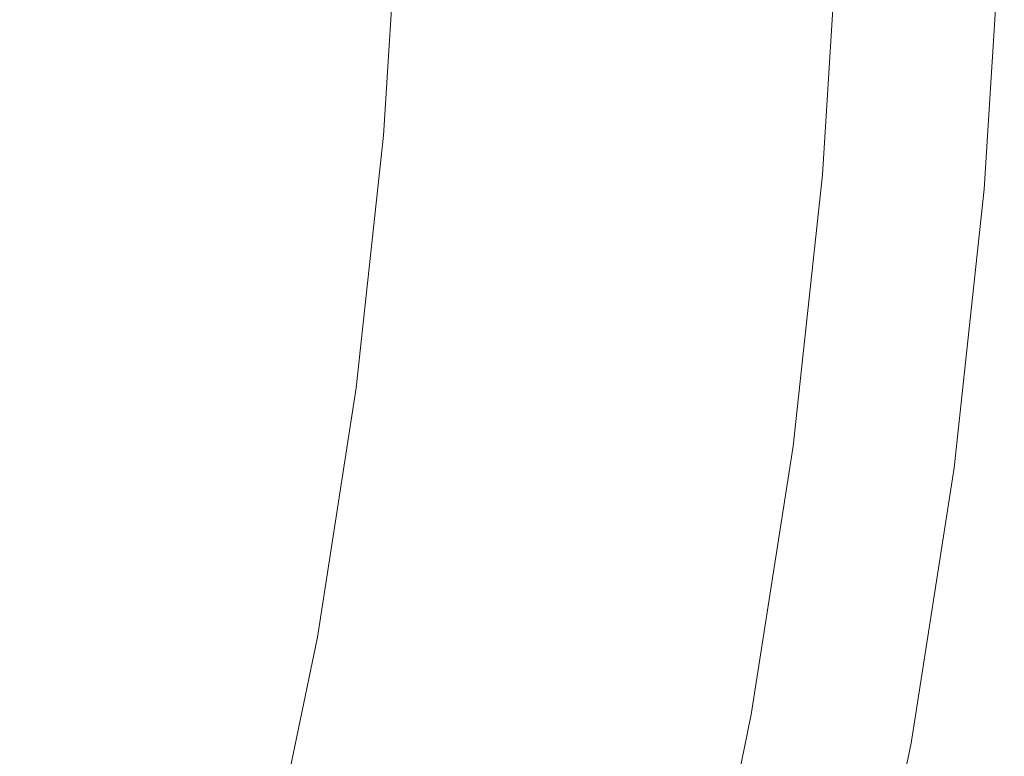
# Model space of a CAD drawing. Extents: x 168 to 678, y 143 to 523.
# Drawn here: x 638 to 678, y 287 to 317 of the extents above; entities that cross this region are included whole.
import ezdxf

# ---------------------------------------------------------------- set-up
doc = ezdxf.new("R2010")
doc.units = 0
doc.header["$LTSCALE"] = 500
doc.header["$MEASUREMENT"] = 0
doc.layers.add('NOVOTERM_CERAMIKA_CZARNY', color=7, linetype='Continuous')

msp = doc.modelspace()

# ---------------------------------------------------------------- linework, layer by layer
at = {"layer": 'NOVOTERM_CERAMIKA_CZARNY', "lineweight": 0}
for points, invisible_edges in [([(638.351, 313.409, 192.831), (634.971, 313.711, 192.773), (635.562, 323.131, 192.773), (638.951, 322.98, 192.831)], 15), ([(641.419, 313.136, 192.947), (638.351, 313.409, 192.831), (638.951, 322.98, 192.831), (642.028, 322.843, 192.947)], 15), ([(641.419, 313.136, 192.947), (642.028, 322.843, 192.947), (644.785, 322.72, 193.141), (644.169, 312.89, 193.141)], 15), ([(644.169, 312.89, 193.141), (644.785, 322.72, 193.141), (647.22, 322.612, 193.431), (646.597, 312.674, 193.431)], 15), ([(646.597, 312.674, 193.431), (647.22, 322.612, 193.431), (649.326, 322.518, 193.837), (648.697, 312.487, 193.837)], 15), ([(648.697, 312.487, 193.837), (649.326, 322.518, 193.837), (651.099, 322.439, 194.379), (650.466, 312.329, 194.379)], 15), ([(651.897, 312.201, 195.076), (650.466, 312.329, 194.379), (651.099, 322.439, 194.379), (652.535, 322.375, 195.076)], 15), ([(653.072, 312.096, 196.099), (651.897, 312.201, 195.076), (652.535, 322.375, 195.076), (653.714, 322.322, 196.099)], 15), ([(654.073, 312.007, 197.621), (653.072, 312.096, 196.099), (653.714, 322.322, 196.099), (654.717, 322.278, 197.621)], 13), ([(654.98, 311.926, 199.811), (654.073, 312.007, 197.621), (654.717, 322.278, 197.621), (655.626, 322.237, 199.811)], 15), ([(654.98, 311.926, 199.811), (655.626, 322.237, 199.811), (656.522, 322.197, 202.843), (655.873, 311.847, 202.843)], 15), ([(655.873, 311.847, 202.843), (656.522, 322.197, 202.843), (657.486, 322.154, 206.887), (656.835, 311.761, 206.887)], 15), ([(656.835, 311.761, 206.887), (657.486, 322.154, 206.887), (658.6, 322.105, 212.116), (657.945, 311.662, 212.116)], 15), ([(657.945, 311.662, 212.116), (658.6, 322.105, 212.116), (659.944, 322.045, 218.7), (659.285, 311.542, 218.7)], 15), ([(660.937, 311.395, 226.812), (659.285, 311.542, 218.7), (659.944, 322.045, 218.7), (661.6, 321.971, 226.812)], 15), ([(662.816, 311.228, 236.053), (660.937, 311.395, 226.812), (661.6, 321.971, 226.812), (663.484, 321.887, 236.053)], 15), ([(664.84, 311.047, 246.026), (662.816, 311.228, 236.053), (663.484, 321.887, 236.053), (665.514, 321.797, 246.026)], 15), ([(666.927, 310.861, 256.333), (664.84, 311.047, 246.026), (665.514, 321.797, 246.026), (667.607, 321.703, 256.333)], 15), ([(666.927, 310.861, 256.333), (667.607, 321.703, 256.333), (669.678, 321.611, 266.576), (668.993, 310.677, 266.576)], 15), ([(668.993, 310.677, 266.576), (669.678, 321.611, 266.576), (671.646, 321.523, 276.358), (670.955, 310.502, 276.358)], 15), ([(666.561, 310.488, 298.613), (667.24, 321.314, 298.613), (666.261, 321.192, 296.207), (665.585, 310.409, 296.207)], 15), ([(666.561, 310.488, 298.613), (667.287, 310.544, 300.446), (667.968, 321.403, 300.446), (667.24, 321.314, 298.613)], 15), ([(667.287, 310.544, 300.446), (667.814, 310.584, 301.84), (668.496, 321.465, 301.84), (667.968, 321.403, 300.446)], 15), ([(667.814, 310.584, 301.84), (668.195, 310.609, 302.93), (668.878, 321.508, 302.93), (668.496, 321.465, 301.84)], 15), ([(668.195, 310.609, 302.93), (668.481, 310.625, 303.85), (669.165, 321.537, 303.85), (668.878, 321.508, 302.93)], 15), ([(668.726, 310.636, 304.734), (669.411, 321.558, 304.734), (669.165, 321.537, 303.85), (668.481, 310.625, 303.85)], 15), ([(668.935, 310.641, 305.579), (669.62, 321.573, 305.579), (669.411, 321.558, 304.734), (668.726, 310.636, 304.734)], 15), ([(669.114, 310.643, 306.38), (669.8, 321.583, 306.38), (669.62, 321.573, 305.579), (668.935, 310.641, 305.579)], 15), ([(669.27, 310.641, 307.134), (669.956, 321.587, 307.134), (669.8, 321.583, 306.38), (669.114, 310.643, 306.38)], 15), ([(669.27, 310.641, 307.134), (669.408, 310.635, 307.837), (670.095, 321.588, 307.837), (669.956, 321.587, 307.134)], 15), ([(669.408, 310.635, 307.837), (669.535, 310.627, 308.484), (670.222, 321.586, 308.484), (670.095, 321.588, 307.837)], 15), ([(669.535, 310.627, 308.484), (669.656, 310.618, 309.071), (670.344, 321.582, 309.071), (670.222, 321.586, 308.484)], 15), ([(669.656, 310.618, 309.071), (669.778, 310.607, 309.594), (670.466, 321.576, 309.594), (670.344, 321.582, 309.071)], 15), ([(669.907, 310.595, 310.05), (670.595, 321.57, 310.05), (670.466, 321.576, 309.594), (669.778, 310.607, 309.594)], 15), ([(670.044, 310.583, 310.445), (670.732, 321.564, 310.445), (670.595, 321.57, 310.05), (669.907, 310.595, 310.05)], 15), ([(670.191, 310.57, 310.785), (670.88, 321.558, 310.785), (670.732, 321.564, 310.445), (670.044, 310.583, 310.445)], 15), ([(670.349, 310.556, 311.076), (671.038, 321.551, 311.076), (670.88, 321.558, 310.785), (670.191, 310.57, 310.785)], 15), ([(670.349, 310.556, 311.076), (670.521, 310.541, 311.326), (671.211, 321.543, 311.326), (671.038, 321.551, 311.076)], 15), ([(670.521, 310.541, 311.326), (670.707, 310.524, 311.54), (671.398, 321.535, 311.54), (671.211, 321.543, 311.326)], 13), ([(670.707, 310.524, 311.54), (670.91, 310.506, 311.725), (671.601, 321.525, 311.725), (671.398, 321.535, 311.54)], 15), ([(670.91, 310.506, 311.725), (671.131, 310.486, 311.888), (671.823, 321.516, 311.888), (671.601, 321.525, 311.725)], 15), ([(670.955, 310.502, 276.358), (671.646, 321.523, 276.358), (673.426, 321.444, 285.28), (672.731, 310.343, 285.28)], 15), ([(671.372, 310.465, 312.035), (672.064, 321.505, 312.035), (671.823, 321.516, 311.888), (671.131, 310.486, 311.888)], 15), ([(671.629, 310.442, 312.166), (672.322, 321.493, 312.166), (672.064, 321.505, 312.035), (671.372, 310.465, 312.035)], 15), ([(671.897, 310.418, 312.283), (672.591, 321.481, 312.283), (672.322, 321.493, 312.166), (671.629, 310.442, 312.166)], 15), ([(672.173, 310.393, 312.385), (672.867, 321.469, 312.385), (672.591, 321.481, 312.283), (671.897, 310.418, 312.283)], 15), ([(672.173, 310.393, 312.385), (672.452, 310.368, 312.473), (673.147, 321.457, 312.473), (672.867, 321.469, 312.385)], 15), ([(672.452, 310.368, 312.473), (672.73, 310.344, 312.549), (673.426, 321.444, 312.549), (673.147, 321.457, 312.473)], 15), ([(672.73, 310.344, 312.549), (673.004, 310.319, 312.612), (673.701, 321.432, 312.612), (673.426, 321.444, 312.549)], 15), ([(672.731, 310.343, 285.28), (673.426, 321.444, 285.28), (674.937, 321.377, 292.945), (674.237, 310.209, 292.945)], 15), ([(673.004, 310.319, 312.612), (673.269, 310.295, 312.663), (673.967, 321.42, 312.663), (673.701, 321.432, 312.612)], 15), ([(673.522, 310.273, 312.702), (674.22, 321.409, 312.702), (673.967, 321.42, 312.663), (673.269, 310.295, 312.663)], 15), ([(673.764, 310.251, 312.731), (674.463, 321.398, 312.731), (674.22, 321.409, 312.702), (673.522, 310.273, 312.702)], 15), ([(673.998, 310.23, 312.748), (674.698, 321.388, 312.748), (674.463, 321.398, 312.731), (673.764, 310.251, 312.731)], 15), ([(674.229, 310.21, 312.754), (674.929, 321.377, 312.754), (674.698, 321.388, 312.748), (673.998, 310.23, 312.748)], 15), ([(674.229, 310.21, 312.754), (674.457, 310.19, 312.748), (675.158, 321.367, 312.748), (674.929, 321.377, 312.754)], 15), ([(675.391, 310.106, 298.955), (674.237, 310.209, 292.945), (674.937, 321.377, 292.945), (676.094, 321.325, 298.955)], 15), ([(674.457, 310.19, 312.748), (674.686, 310.169, 312.731), (675.387, 321.357, 312.731), (675.158, 321.367, 312.748)], 15), ([(674.686, 310.169, 312.731), (674.919, 310.148, 312.703), (675.621, 321.346, 312.703), (675.387, 321.357, 312.731)], 15), ([(674.919, 310.148, 312.703), (675.158, 310.127, 312.664), (675.861, 321.336, 312.664), (675.621, 321.346, 312.703)], 15), ([(675.406, 310.105, 312.613), (676.109, 321.325, 312.613), (675.861, 321.336, 312.664), (675.158, 310.127, 312.664)], 15), ([(676.233, 310.031, 303.514), (675.391, 310.106, 298.955), (676.094, 321.325, 298.955), (676.939, 321.288, 303.514)], 15), ([(675.659, 310.082, 312.55), (676.363, 321.313, 312.55), (676.109, 321.325, 312.613), (675.406, 310.105, 312.613)], 15), ([(675.912, 310.06, 312.475), (676.617, 321.302, 312.475), (676.363, 321.313, 312.55), (675.659, 310.082, 312.55)], 15), ([(676.162, 310.037, 312.388), (676.868, 321.291, 312.388), (676.617, 321.302, 312.475), (675.912, 310.06, 312.475)], 15), ([(676.162, 310.037, 312.388), (676.404, 310.016, 312.286), (677.11, 321.28, 312.286), (676.868, 321.291, 312.388)], 15), ([(676.805, 309.98, 306.829), (676.233, 310.031, 303.514), (676.939, 321.288, 303.514), (677.512, 321.262, 306.829)], 15), ([(676.404, 310.016, 312.286), (676.633, 309.995, 312.17), (677.34, 321.27, 312.17), (677.11, 321.28, 312.286)], 15), ([(676.633, 309.995, 312.17), (676.846, 309.976, 312.04), (677.554, 321.26, 312.04), (677.34, 321.27, 312.17)], 15), ([(677.147, 309.95, 309.103), (676.805, 309.98, 306.829), (677.512, 321.262, 306.829), (677.856, 321.247, 309.103)], 15), ([(676.846, 309.976, 312.04), (677.039, 309.959, 311.894), (677.747, 321.252, 311.894), (677.554, 321.26, 312.04)], 15), ([(677.206, 309.944, 311.733), (677.914, 321.244, 311.733), (677.747, 321.252, 311.894), (677.039, 309.959, 311.894)], 15), ([(677.147, 309.95, 309.103), (677.856, 321.247, 309.103), (678.01, 321.24, 310.542), (677.301, 309.936, 310.542)], 15), ([(677.307, 309.935, 311.35), (678.016, 321.24, 311.35), (677.914, 321.244, 311.733), (677.206, 309.944, 311.733)], 11), ([(677.301, 309.936, 310.542), (678.01, 321.24, 310.542), (678.016, 321.24, 311.35), (677.307, 309.935, 311.35)], 15), ([(662.668, 310.171, 289.136), (663.336, 320.824, 289.136), (661.286, 320.566, 284.203), (660.624, 310.004, 284.203)], 15), ([(664.304, 310.305, 293.093), (664.977, 321.031, 293.093), (663.336, 320.824, 289.136), (662.668, 310.171, 289.136)], 15), ([(665.585, 310.409, 296.207), (666.261, 321.192, 296.207), (664.977, 321.031, 293.093), (664.304, 310.305, 293.093)], 15), ([(658.119, 309.798, 278.159), (660.624, 310.004, 284.203), (661.286, 320.566, 284.203), (658.774, 320.249, 278.159)], 15), ([(655.272, 309.566, 271.292), (658.119, 309.798, 278.159), (658.774, 320.249, 278.159), (655.919, 319.889, 271.292)], 15), ([(652.2, 309.315, 263.892), (655.272, 309.566, 271.292), (655.919, 319.889, 271.292), (652.838, 319.502, 263.892)], 15), ([(649.021, 309.057, 256.246), (652.2, 309.315, 263.892), (652.838, 319.502, 263.892), (649.651, 319.103, 256.246)], 15), ([(649.021, 309.057, 256.246), (649.651, 319.103, 256.246), (646.474, 318.707, 248.645), (645.853, 308.802, 248.645)], 15), ([(645.853, 308.802, 248.645), (646.474, 318.707, 248.645), (643.426, 318.329, 241.377), (642.814, 308.559, 241.377)], 15), ([(642.814, 308.559, 241.377), (643.426, 318.329, 241.377), (640.626, 317.985, 234.731), (640.021, 308.34, 234.731)], 15), ([(640.021, 308.34, 234.731), (640.626, 317.985, 234.731), (638.191, 317.69, 228.995), (637.594, 308.153, 228.995)], 15), ([(640.382, 303.507, 192.947), (637.329, 303.916, 192.831), (638.351, 313.409, 192.831), (641.419, 313.136, 192.947)], 15), ([(640.382, 303.507, 192.947), (641.419, 313.136, 192.947), (644.169, 312.89, 193.141), (643.119, 303.141, 193.141)], 15), ([(643.119, 303.141, 193.141), (644.169, 312.89, 193.141), (646.597, 312.674, 193.431), (645.535, 302.817, 193.431)], 15), ([(645.535, 302.817, 193.431), (646.597, 312.674, 193.431), (648.697, 312.487, 193.837), (647.626, 302.537, 193.837)], 15), ([(647.626, 302.537, 193.837), (648.697, 312.487, 193.837), (650.466, 312.329, 194.379), (649.386, 302.301, 194.379)], 15), ([(650.81, 302.111, 195.076), (649.386, 302.301, 194.379), (650.466, 312.329, 194.379), (651.897, 312.201, 195.076)], 15), ([(651.98, 301.954, 196.099), (650.81, 302.111, 195.076), (651.897, 312.201, 195.076), (653.072, 312.096, 196.099)], 15), ([(652.976, 301.821, 197.621), (651.98, 301.954, 196.099), (653.072, 312.096, 196.099), (654.073, 312.007, 197.621)], 13), ([(653.878, 301.7, 199.811), (652.976, 301.821, 197.621), (654.073, 312.007, 197.621), (654.98, 311.926, 199.811)], 15), ([(653.878, 301.7, 199.811), (654.98, 311.926, 199.811), (655.873, 311.847, 202.843), (654.767, 301.581, 202.843)], 15), ([(654.767, 301.581, 202.843), (655.873, 311.847, 202.843), (656.835, 311.761, 206.887), (655.724, 301.452, 206.887)], 15), ([(655.724, 301.452, 206.887), (656.835, 311.761, 206.887), (657.945, 311.662, 212.116), (656.829, 301.305, 212.116)], 15), ([(656.829, 301.305, 212.116), (657.945, 311.662, 212.116), (659.285, 311.542, 218.7), (658.163, 301.126, 218.7)], 15), ([(659.807, 300.906, 226.812), (658.163, 301.126, 218.7), (659.285, 311.542, 218.7), (660.937, 311.395, 226.812)], 15), ([(661.677, 300.655, 236.053), (659.807, 300.906, 226.812), (660.937, 311.395, 226.812), (662.816, 311.228, 236.053)], 15), ([(663.692, 300.385, 246.026), (661.677, 300.655, 236.053), (662.816, 311.228, 236.053), (664.84, 311.047, 246.026)], 15), ([(665.769, 300.107, 256.333), (663.692, 300.385, 246.026), (664.84, 311.047, 246.026), (666.927, 310.861, 256.333)], 15), ([(665.405, 299.75, 298.613), (666.127, 299.775, 300.446), (667.287, 310.544, 300.446), (666.561, 310.488, 298.613)], 15), ([(665.769, 300.107, 256.333), (666.927, 310.861, 256.333), (668.993, 310.677, 266.576), (667.825, 299.832, 266.576)], 15), ([(666.127, 299.775, 300.446), (666.652, 299.791, 301.84), (667.814, 310.584, 301.84), (667.287, 310.544, 300.446)], 15), ([(666.652, 299.791, 301.84), (667.03, 299.799, 302.93), (668.195, 310.609, 302.93), (667.814, 310.584, 301.84)], 15), ([(667.03, 299.799, 302.93), (667.315, 299.803, 303.85), (668.481, 310.625, 303.85), (668.195, 310.609, 302.93)], 15), ([(667.559, 299.803, 304.734), (668.726, 310.636, 304.734), (668.481, 310.625, 303.85), (667.315, 299.803, 303.85)], 15), ([(667.767, 299.799, 305.579), (668.935, 310.641, 305.579), (668.726, 310.636, 304.734), (667.559, 299.803, 304.734)], 15), ([(667.946, 299.793, 306.38), (669.114, 310.643, 306.38), (668.935, 310.641, 305.579), (667.767, 299.799, 305.579)], 15), ([(667.825, 299.832, 266.576), (668.993, 310.677, 266.576), (670.955, 310.502, 276.358), (669.778, 299.57, 276.358)], 15), ([(668.101, 299.783, 307.134), (669.27, 310.641, 307.134), (669.114, 310.643, 306.38), (667.946, 299.793, 306.38)], 15), ([(668.101, 299.783, 307.134), (668.238, 299.772, 307.837), (669.408, 310.635, 307.837), (669.27, 310.641, 307.134)], 15), ([(668.238, 299.772, 307.837), (668.364, 299.758, 308.484), (669.535, 310.627, 308.484), (669.408, 310.635, 307.837)], 15), ([(668.364, 299.758, 308.484), (668.485, 299.743, 309.071), (669.656, 310.618, 309.071), (669.535, 310.627, 308.484)], 15), ([(668.485, 299.743, 309.071), (668.607, 299.727, 309.594), (669.778, 310.607, 309.594), (669.656, 310.618, 309.071)], 15), ([(668.735, 299.71, 310.05), (669.907, 310.595, 310.05), (669.778, 310.607, 309.594), (668.607, 299.727, 309.594)], 15), ([(668.871, 299.692, 310.445), (670.044, 310.583, 310.445), (669.907, 310.595, 310.05), (668.735, 299.71, 310.05)], 15), ([(669.017, 299.672, 310.785), (670.191, 310.57, 310.785), (670.044, 310.583, 310.445), (668.871, 299.692, 310.445)], 15), ([(669.175, 299.651, 311.076), (670.349, 310.556, 311.076), (670.191, 310.57, 310.785), (669.017, 299.672, 310.785)], 15), ([(669.175, 299.651, 311.076), (669.346, 299.628, 311.326), (670.521, 310.541, 311.326), (670.349, 310.556, 311.076)], 15), ([(669.346, 299.628, 311.326), (669.531, 299.603, 311.54), (670.707, 310.524, 311.54), (670.521, 310.541, 311.326)], 13), ([(661.53, 299.605, 289.136), (662.668, 310.171, 289.136), (660.624, 310.004, 284.203), (659.496, 299.528, 284.203)], 15), ([(663.159, 299.667, 293.093), (664.304, 310.305, 293.093), (662.668, 310.171, 289.136), (661.53, 299.605, 289.136)], 15), ([(664.433, 299.714, 296.207), (665.585, 310.409, 296.207), (664.304, 310.305, 293.093), (663.159, 299.667, 293.093)], 15), ([(665.405, 299.75, 298.613), (666.561, 310.488, 298.613), (665.585, 310.409, 296.207), (664.433, 299.714, 296.207)], 15), ([(669.531, 299.603, 311.54), (669.733, 299.576, 311.725), (670.91, 310.506, 311.725), (670.707, 310.524, 311.54)], 15), ([(669.733, 299.576, 311.725), (669.953, 299.547, 311.888), (671.131, 310.486, 311.888), (670.91, 310.506, 311.725)], 15), ([(669.778, 299.57, 276.358), (670.955, 310.502, 276.358), (672.731, 310.343, 285.28), (671.545, 299.334, 285.28)], 15), ([(670.193, 299.515, 312.035), (671.372, 310.465, 312.035), (671.131, 310.486, 311.888), (669.953, 299.547, 311.888)], 15), ([(670.448, 299.48, 312.166), (671.629, 310.442, 312.166), (671.372, 310.465, 312.035), (670.193, 299.515, 312.035)], 15), ([(670.715, 299.445, 312.283), (671.897, 310.418, 312.283), (671.629, 310.442, 312.166), (670.448, 299.48, 312.166)], 15), ([(670.99, 299.408, 312.385), (672.173, 310.393, 312.385), (671.897, 310.418, 312.283), (670.715, 299.445, 312.283)], 15), ([(670.99, 299.408, 312.385), (671.267, 299.371, 312.473), (672.452, 310.368, 312.473), (672.173, 310.393, 312.385)], 15), ([(671.267, 299.371, 312.473), (671.545, 299.334, 312.549), (672.73, 310.344, 312.549), (672.452, 310.368, 312.473)], 15), ([(671.545, 299.334, 312.549), (671.817, 299.297, 312.612), (673.004, 310.319, 312.612), (672.73, 310.344, 312.549)], 15), ([(671.545, 299.334, 285.28), (672.731, 310.343, 285.28), (674.237, 310.209, 292.945), (673.044, 299.133, 292.945)], 15), ([(671.817, 299.297, 312.612), (672.081, 299.262, 312.663), (673.269, 310.295, 312.663), (673.004, 310.319, 312.612)], 15), ([(672.332, 299.228, 312.702), (673.522, 310.273, 312.702), (673.269, 310.295, 312.663), (672.081, 299.262, 312.663)], 15), ([(672.573, 299.196, 312.731), (673.764, 310.251, 312.731), (673.522, 310.273, 312.702), (672.332, 299.228, 312.702)], 15), ([(672.807, 299.165, 312.748), (673.998, 310.23, 312.748), (673.764, 310.251, 312.731), (672.573, 299.196, 312.731)], 15), ([(673.036, 299.134, 312.754), (674.229, 310.21, 312.754), (673.998, 310.23, 312.748), (672.807, 299.165, 312.748)], 15), ([(673.036, 299.134, 312.754), (673.263, 299.103, 312.748), (674.457, 310.19, 312.748), (674.229, 310.21, 312.754)], 15), ([(674.192, 298.979, 298.955), (673.044, 299.133, 292.945), (674.237, 310.209, 292.945), (675.391, 310.106, 298.955)], 15), ([(673.263, 299.103, 312.748), (673.491, 299.073, 312.731), (674.686, 310.169, 312.731), (674.457, 310.19, 312.748)], 15), ([(673.491, 299.073, 312.731), (673.723, 299.042, 312.703), (674.919, 310.148, 312.703), (674.686, 310.169, 312.731)], 15), ([(673.723, 299.042, 312.703), (673.96, 299.01, 312.664), (675.158, 310.127, 312.664), (674.919, 310.148, 312.703)], 15), ([(654.169, 299.326, 271.292), (657.003, 299.433, 278.159), (658.119, 309.798, 278.159), (655.272, 309.566, 271.292)], 15), ([(657.003, 299.433, 278.159), (659.496, 299.528, 284.203), (660.624, 310.004, 284.203), (658.119, 309.798, 278.159)], 15), ([(674.207, 298.977, 312.613), (675.406, 310.105, 312.613), (675.158, 310.127, 312.664), (673.96, 299.01, 312.664)], 15), ([(675.031, 298.867, 303.514), (674.192, 298.979, 298.955), (675.391, 310.106, 298.955), (676.233, 310.031, 303.514)], 15), ([(674.459, 298.943, 312.55), (675.659, 310.082, 312.55), (675.406, 310.105, 312.613), (674.207, 298.977, 312.613)], 15), ([(674.712, 298.909, 312.475), (675.912, 310.06, 312.475), (675.659, 310.082, 312.55), (674.459, 298.943, 312.55)], 15), ([(674.96, 298.876, 312.388), (676.162, 310.037, 312.388), (675.912, 310.06, 312.475), (674.712, 298.909, 312.475)], 15), ([(674.96, 298.876, 312.388), (675.201, 298.844, 312.286), (676.404, 310.016, 312.286), (676.162, 310.037, 312.388)], 15), ([(675.6, 298.79, 306.829), (675.031, 298.867, 303.514), (676.233, 310.031, 303.514), (676.805, 309.98, 306.829)], 15), ([(675.201, 298.844, 312.286), (675.429, 298.813, 312.17), (676.633, 309.995, 312.17), (676.404, 310.016, 312.286)], 15), ([(675.429, 298.813, 312.17), (675.641, 298.785, 312.04), (676.846, 309.976, 312.04), (676.633, 309.995, 312.17)], 15), ([(675.941, 298.745, 309.103), (675.6, 298.79, 306.829), (676.805, 309.98, 306.829), (677.147, 309.95, 309.103)], 15), ([(675.641, 298.785, 312.04), (675.832, 298.759, 311.894), (677.039, 309.959, 311.894), (676.846, 309.976, 312.04)], 15), ([(675.999, 298.737, 311.733), (677.206, 309.944, 311.733), (677.039, 309.959, 311.894), (675.832, 298.759, 311.894)], 15), ([(675.941, 298.745, 309.103), (677.147, 309.95, 309.103), (677.301, 309.936, 310.542), (676.094, 298.724, 310.542)], 15), ([(676.099, 298.724, 311.35), (677.307, 309.935, 311.35), (677.206, 309.944, 311.733), (675.999, 298.737, 311.733)], 11), ([(676.094, 298.724, 310.542), (677.301, 309.936, 310.542), (677.307, 309.935, 311.35), (676.099, 298.724, 311.35)], 15), ([(651.112, 299.211, 263.892), (654.169, 299.326, 271.292), (655.272, 309.566, 271.292), (652.2, 309.315, 263.892)], 15), ([(647.948, 299.094, 256.246), (649.021, 309.057, 256.246), (645.853, 308.802, 248.645), (644.795, 298.978, 248.645)], 15), ([(647.948, 299.094, 256.246), (651.112, 299.211, 263.892), (652.2, 309.315, 263.892), (649.021, 309.057, 256.246)], 15), ([(641.77, 298.87, 241.377), (642.814, 308.559, 241.377), (640.021, 308.34, 234.731), (638.991, 298.773, 234.731)], 15), ([(644.795, 298.978, 248.645), (645.853, 308.802, 248.645), (642.814, 308.559, 241.377), (641.77, 298.87, 241.377)], 15), ([(638.991, 298.773, 234.731), (640.021, 308.34, 234.731), (637.594, 308.153, 228.995), (636.575, 298.693, 228.995)], 15), ([(638.9, 293.998, 192.947), (635.868, 294.541, 192.831), (637.329, 303.916, 192.831), (640.382, 303.507, 192.947)], 15), ([(638.9, 293.998, 192.947), (640.382, 303.507, 192.947), (643.119, 303.141, 193.141), (641.618, 293.512, 193.141)], 15), ([(641.618, 293.512, 193.141), (643.119, 303.141, 193.141), (645.535, 302.817, 193.431), (644.018, 293.082, 193.431)], 15), ([(644.018, 293.082, 193.431), (645.535, 302.817, 193.431), (647.626, 302.537, 193.837), (646.094, 292.711, 193.837)], 15), ([(646.094, 292.711, 193.837), (647.626, 302.537, 193.837), (649.386, 302.301, 194.379), (647.842, 292.398, 194.379)], 15), ([(649.257, 292.145, 195.076), (647.842, 292.398, 194.379), (649.386, 302.301, 194.379), (650.81, 302.111, 195.076)], 15), ([(650.419, 291.937, 196.099), (649.257, 292.145, 195.076), (650.81, 302.111, 195.076), (651.98, 301.954, 196.099)], 15), ([(651.408, 291.76, 197.621), (650.419, 291.937, 196.099), (651.98, 301.954, 196.099), (652.976, 301.821, 197.621)], 13), ([(652.304, 291.6, 199.811), (651.408, 291.76, 197.621), (652.976, 301.821, 197.621), (653.878, 301.7, 199.811)], 15), ([(652.304, 291.6, 199.811), (653.878, 301.7, 199.811), (654.767, 301.581, 202.843), (653.187, 291.442, 202.843)], 15), ([(653.187, 291.442, 202.843), (654.767, 301.581, 202.843), (655.724, 301.452, 206.887), (654.137, 291.272, 206.887)], 15), ([(654.137, 291.272, 206.887), (655.724, 301.452, 206.887), (656.829, 301.305, 212.116), (655.235, 291.075, 212.116)], 15), ([(655.235, 291.075, 212.116), (656.829, 301.305, 212.116), (658.163, 301.126, 218.7), (656.56, 290.838, 218.7)], 15), ([(658.192, 290.546, 226.812), (656.56, 290.838, 218.7), (658.163, 301.126, 218.7), (659.807, 300.906, 226.812)], 15), ([(660.05, 290.214, 236.053), (658.192, 290.546, 226.812), (659.807, 300.906, 226.812), (661.677, 300.655, 236.053)], 15), ([(662.051, 289.855, 246.026), (660.05, 290.214, 236.053), (661.677, 300.655, 236.053), (663.692, 300.385, 246.026)], 15), ([(664.113, 289.486, 256.333), (662.051, 289.855, 246.026), (663.692, 300.385, 246.026), (665.769, 300.107, 256.333)], 15), ([(664.113, 289.486, 256.333), (665.769, 300.107, 256.333), (667.825, 299.832, 266.576), (666.155, 289.121, 266.576)], 15), ([(655.407, 289.196, 278.159), (657.883, 289.182, 284.203), (659.496, 299.528, 284.203), (657.003, 299.433, 278.159)], 15), ([(659.904, 289.17, 289.136), (661.53, 299.605, 289.136), (659.496, 299.528, 284.203), (657.883, 289.182, 284.203)], 15), ([(661.521, 289.16, 293.093), (663.159, 299.667, 293.093), (661.53, 299.605, 289.136), (659.904, 289.17, 289.136)], 15), ([(662.786, 289.152, 296.207), (664.433, 299.714, 296.207), (663.159, 299.667, 293.093), (661.521, 289.16, 293.093)], 15), ([(663.752, 289.145, 298.613), (665.405, 299.75, 298.613), (664.433, 299.714, 296.207), (662.786, 289.152, 296.207)], 15), ([(663.752, 289.145, 298.613), (664.469, 289.138, 300.446), (666.127, 299.775, 300.446), (665.405, 299.75, 298.613)], 15), ([(664.469, 289.138, 300.446), (664.99, 289.131, 301.84), (666.652, 299.791, 301.84), (666.127, 299.775, 300.446)], 15), ([(664.99, 289.131, 301.84), (665.366, 289.123, 302.93), (667.03, 299.799, 302.93), (666.652, 299.791, 301.84)], 15), ([(665.366, 289.123, 302.93), (665.649, 289.114, 303.85), (667.315, 299.803, 303.85), (667.03, 299.799, 302.93)], 15), ([(665.891, 289.103, 304.734), (667.559, 299.803, 304.734), (667.315, 299.803, 303.85), (665.649, 289.114, 303.85)], 15), ([(666.098, 289.091, 305.579), (667.767, 299.799, 305.579), (667.559, 299.803, 304.734), (665.891, 289.103, 304.734)], 15), ([(666.275, 289.076, 306.38), (667.946, 299.793, 306.38), (667.767, 299.799, 305.579), (666.098, 289.091, 305.579)], 15), ([(666.155, 289.121, 266.576), (667.825, 299.832, 266.576), (669.778, 299.57, 276.358), (668.095, 288.774, 276.358)], 15), ([(666.429, 289.06, 307.134), (668.101, 299.783, 307.134), (667.946, 299.793, 306.38), (666.275, 289.076, 306.38)], 15), ([(666.429, 289.06, 307.134), (666.566, 289.043, 307.837), (668.238, 299.772, 307.837), (668.101, 299.783, 307.134)], 15), ([(666.566, 289.043, 307.837), (666.691, 289.024, 308.484), (668.364, 299.758, 308.484), (668.238, 299.772, 307.837)], 15), ([(666.691, 289.024, 308.484), (666.811, 289.004, 309.071), (668.485, 299.743, 309.071), (668.364, 299.758, 308.484)], 15), ([(666.811, 289.004, 309.071), (666.932, 288.982, 309.594), (668.607, 299.727, 309.594), (668.485, 299.743, 309.071)], 15), ([(667.059, 288.959, 310.05), (668.735, 299.71, 310.05), (668.607, 299.727, 309.594), (666.932, 288.982, 309.594)], 15), ([(667.194, 288.935, 310.445), (668.871, 299.692, 310.445), (668.735, 299.71, 310.05), (667.059, 288.959, 310.05)], 15), ([(667.339, 288.909, 310.785), (669.017, 299.672, 310.785), (668.871, 299.692, 310.445), (667.194, 288.935, 310.445)], 15), ([(667.496, 288.881, 311.076), (669.175, 299.651, 311.076), (669.017, 299.672, 310.785), (667.339, 288.909, 310.785)], 15), ([(667.496, 288.881, 311.076), (667.666, 288.851, 311.326), (669.346, 299.628, 311.326), (669.175, 299.651, 311.076)], 15), ([(667.666, 288.851, 311.326), (667.85, 288.818, 311.54), (669.531, 299.603, 311.54), (669.346, 299.628, 311.326)], 13), ([(667.85, 288.818, 311.54), (668.051, 288.782, 311.725), (669.733, 299.576, 311.725), (669.531, 299.603, 311.54)], 15), ([(668.051, 288.782, 311.725), (668.269, 288.743, 311.888), (669.953, 299.547, 311.888), (669.733, 299.576, 311.725)], 15), ([(668.095, 288.774, 276.358), (669.778, 299.57, 276.358), (671.545, 299.334, 285.28), (669.85, 288.46, 285.28)], 15), ([(668.507, 288.7, 312.035), (670.193, 299.515, 312.035), (669.953, 299.547, 311.888), (668.269, 288.743, 311.888)], 15), ([(668.761, 288.655, 312.166), (670.448, 299.48, 312.166), (670.193, 299.515, 312.035), (668.507, 288.7, 312.035)], 15), ([(669.026, 288.607, 312.283), (670.715, 299.445, 312.283), (670.448, 299.48, 312.166), (668.761, 288.655, 312.166)], 15), ([(646.414, 289.253, 256.246), (647.948, 299.094, 256.246), (644.795, 298.978, 248.645), (643.282, 289.276, 248.645)], 15), ([(646.414, 289.253, 256.246), (649.556, 289.232, 263.892), (651.112, 299.211, 263.892), (647.948, 299.094, 256.246)], 15), ([(649.556, 289.232, 263.892), (652.593, 289.213, 271.292), (654.169, 299.326, 271.292), (651.112, 299.211, 263.892)], 15), ([(652.593, 289.213, 271.292), (655.407, 289.196, 278.159), (657.003, 299.433, 278.159), (654.169, 299.326, 271.292)], 15), ([(669.298, 288.558, 312.385), (670.99, 299.408, 312.385), (670.715, 299.445, 312.283), (669.026, 288.607, 312.283)], 15), ([(669.298, 288.558, 312.385), (669.574, 288.509, 312.473), (671.267, 299.371, 312.473), (670.99, 299.408, 312.385)], 15), ([(669.574, 288.509, 312.473), (669.85, 288.46, 312.549), (671.545, 299.334, 312.549), (671.267, 299.371, 312.473)], 15), ([(669.85, 288.46, 285.28), (671.545, 299.334, 285.28), (673.044, 299.133, 292.945), (671.339, 288.193, 292.945)], 15), ([(669.85, 288.46, 312.549), (670.12, 288.411, 312.612), (671.817, 299.297, 312.612), (671.545, 299.334, 312.549)], 15), ([(670.12, 288.411, 312.612), (670.382, 288.364, 312.663), (672.081, 299.262, 312.663), (671.817, 299.297, 312.612)], 15), ([(670.632, 288.32, 312.702), (672.332, 299.228, 312.702), (672.081, 299.262, 312.663), (670.382, 288.364, 312.663)], 15), ([(670.871, 288.277, 312.731), (672.573, 299.196, 312.731), (672.332, 299.228, 312.702), (670.632, 288.32, 312.702)], 15), ([(671.103, 288.235, 312.748), (672.807, 299.165, 312.748), (672.573, 299.196, 312.731), (670.871, 288.277, 312.731)], 15), ([(671.331, 288.195, 312.754), (673.036, 299.134, 312.754), (672.807, 299.165, 312.748), (671.103, 288.235, 312.748)], 15), ([(671.331, 288.195, 312.754), (671.556, 288.154, 312.748), (673.263, 299.103, 312.748), (673.036, 299.134, 312.754)], 15), ([(672.479, 287.989, 298.955), (671.339, 288.193, 292.945), (673.044, 299.133, 292.945), (674.192, 298.979, 298.955)], 15), ([(671.556, 288.154, 312.748), (671.783, 288.114, 312.731), (673.491, 299.073, 312.731), (673.263, 299.103, 312.748)], 15), ([(671.783, 288.114, 312.731), (672.013, 288.073, 312.703), (673.723, 299.042, 312.703), (673.491, 299.073, 312.731)], 15), ([(637.518, 289.325, 234.731), (638.991, 298.773, 234.731), (636.575, 298.693, 228.995), (635.119, 289.351, 228.995)], 15), ([(640.278, 289.3, 241.377), (641.77, 298.87, 241.377), (638.991, 298.773, 234.731), (637.518, 289.325, 234.731)], 15), ([(643.282, 289.276, 248.645), (644.795, 298.978, 248.645), (641.77, 298.87, 241.377), (640.278, 289.3, 241.377)], 15), ([(672.013, 288.073, 312.703), (672.249, 288.03, 312.664), (673.96, 299.01, 312.664), (673.723, 299.042, 312.703)], 15), ([(672.494, 287.986, 312.613), (674.207, 298.977, 312.613), (673.96, 299.01, 312.664), (672.249, 288.03, 312.664)], 15), ([(673.312, 287.84, 303.514), (672.479, 287.989, 298.955), (674.192, 298.979, 298.955), (675.031, 298.867, 303.514)], 15), ([(672.744, 287.942, 312.55), (674.459, 298.943, 312.55), (674.207, 298.977, 312.613), (672.494, 287.986, 312.613)], 15), ([(672.995, 287.897, 312.475), (674.712, 298.909, 312.475), (674.459, 298.943, 312.55), (672.744, 287.942, 312.55)], 15), ([(673.242, 287.853, 312.388), (674.96, 298.876, 312.388), (674.712, 298.909, 312.475), (672.995, 287.897, 312.475)], 15), ([(673.242, 287.853, 312.388), (673.481, 287.81, 312.286), (675.201, 298.844, 312.286), (674.96, 298.876, 312.388)], 15), ([(673.877, 287.739, 306.829), (673.312, 287.84, 303.514), (675.031, 298.867, 303.514), (675.6, 298.79, 306.829)], 15), ([(673.481, 287.81, 312.286), (673.708, 287.769, 312.17), (675.429, 298.813, 312.17), (675.201, 298.844, 312.286)], 15), ([(673.708, 287.769, 312.17), (673.918, 287.732, 312.04), (675.641, 298.785, 312.04), (675.429, 298.813, 312.17)], 15), ([(674.216, 287.678, 309.103), (673.877, 287.739, 306.829), (675.6, 298.79, 306.829), (675.941, 298.745, 309.103)], 15), ([(673.918, 287.732, 312.04), (674.108, 287.698, 311.894), (675.832, 298.759, 311.894), (675.641, 298.785, 312.04)], 15), ([(674.273, 287.668, 311.733), (675.999, 298.737, 311.733), (675.832, 298.759, 311.894), (674.108, 287.698, 311.894)], 15), ([(674.216, 287.678, 309.103), (675.941, 298.745, 309.103), (676.094, 298.724, 310.542), (674.367, 287.651, 310.542)], 15), ([(674.373, 287.65, 311.35), (676.099, 298.724, 311.35), (675.999, 298.737, 311.733), (674.273, 287.668, 311.733)], 11), ([(674.367, 287.651, 310.542), (676.094, 298.724, 310.542), (676.099, 298.724, 311.35), (674.373, 287.65, 311.35)], 15), ([(638.9, 293.998, 192.947), (636.955, 284.648, 192.947), (633.95, 285.322, 192.831), (635.868, 294.541, 192.831)], 15), ([(638.9, 293.998, 192.947), (641.618, 293.512, 193.141), (639.649, 284.044, 193.141), (636.955, 284.648, 192.947)], 15), ([(641.618, 293.512, 193.141), (644.018, 293.082, 193.431), (642.027, 283.51, 193.431), (639.649, 284.044, 193.141)], 15), ([(644.018, 293.082, 193.431), (646.094, 292.711, 193.837), (644.085, 283.049, 193.837), (642.027, 283.51, 193.431)], 15), ([(646.094, 292.711, 193.837), (647.842, 292.398, 194.379), (645.817, 282.66, 194.379), (644.085, 283.049, 193.837)], 15), ([(649.257, 292.145, 195.076), (647.219, 282.345, 195.076), (645.817, 282.66, 194.379), (647.842, 292.398, 194.379)], 15), ([(650.419, 291.937, 196.099), (648.37, 282.087, 196.099), (647.219, 282.345, 195.076), (649.257, 292.145, 195.076)], 15), ([(651.408, 291.76, 197.621), (649.35, 281.867, 197.621), (648.37, 282.087, 196.099), (650.419, 291.937, 196.099)], 11), ([(652.304, 291.6, 199.811), (650.238, 281.668, 199.811), (649.35, 281.867, 197.621), (651.408, 291.76, 197.621)], 15), ([(652.304, 291.6, 199.811), (653.187, 291.442, 202.843), (651.114, 281.472, 202.843), (650.238, 281.668, 199.811)], 15), ([(653.187, 291.442, 202.843), (654.137, 291.272, 206.887), (652.055, 281.26, 206.887), (651.114, 281.472, 202.843)], 15), ([(654.137, 291.272, 206.887), (655.235, 291.075, 212.116), (653.143, 281.016, 212.116), (652.055, 281.26, 206.887)], 15), ([(655.235, 291.075, 212.116), (656.56, 290.838, 218.7), (654.456, 280.722, 218.7), (653.143, 281.016, 212.116)], 15), ([(658.192, 290.546, 226.812), (656.074, 280.359, 226.812), (654.456, 280.722, 218.7), (656.56, 290.838, 218.7)], 15), ([(660.05, 290.214, 236.053), (657.914, 279.946, 236.053), (656.074, 280.359, 226.812), (658.192, 290.546, 226.812)], 15), ([(662.051, 289.855, 246.026), (659.897, 279.501, 246.026), (657.914, 279.946, 236.053), (660.05, 290.214, 236.053)], 15), ([(664.113, 289.486, 256.333), (661.941, 279.043, 256.333), (659.897, 279.501, 246.026), (662.051, 289.855, 246.026)], 15), ([(640.278, 289.3, 241.377), (637.518, 289.325, 234.731), (635.586, 280.035, 234.731), (638.321, 279.89, 241.377)], 15), ([(643.282, 289.276, 248.645), (640.278, 289.3, 241.377), (638.321, 279.89, 241.377), (641.298, 279.735, 248.645)], 15), ([(646.414, 289.253, 256.246), (643.282, 289.276, 248.645), (641.298, 279.735, 248.645), (644.402, 279.577, 256.246)], 15), ([(646.414, 289.253, 256.246), (644.402, 279.577, 256.246), (647.516, 279.42, 263.892), (649.556, 289.232, 263.892)], 15), ([(649.556, 289.232, 263.892), (647.516, 279.42, 263.892), (650.525, 279.269, 271.292), (652.593, 289.213, 271.292)], 15), ([(652.593, 289.213, 271.292), (650.525, 279.269, 271.292), (653.314, 279.13, 278.159), (655.407, 289.196, 278.159)], 15), ([(655.407, 289.196, 278.159), (653.314, 279.13, 278.159), (655.767, 279.008, 284.203), (657.883, 289.182, 284.203)], 15), ([(659.904, 289.17, 289.136), (657.883, 289.182, 284.203), (655.767, 279.008, 284.203), (657.77, 278.909, 289.136)], 15), ([(664.113, 289.486, 256.333), (666.155, 289.121, 266.576), (663.965, 278.589, 266.576), (661.941, 279.043, 256.333)], 15), ([(661.521, 289.16, 293.093), (659.904, 289.17, 289.136), (657.77, 278.909, 289.136), (659.372, 278.829, 293.093)], 15), ([(662.786, 289.152, 296.207), (661.521, 289.16, 293.093), (659.372, 278.829, 293.093), (660.627, 278.766, 296.207)], 15), ([(663.752, 289.145, 298.613), (662.786, 289.152, 296.207), (660.627, 278.766, 296.207), (661.583, 278.717, 298.613)], 15), ([(663.752, 289.145, 298.613), (661.583, 278.717, 298.613), (662.294, 278.679, 300.446), (664.469, 289.138, 300.446)], 15), ([(664.469, 289.138, 300.446), (662.294, 278.679, 300.446), (662.81, 278.649, 301.84), (664.99, 289.131, 301.84)], 15), ([(664.99, 289.131, 301.84), (662.81, 278.649, 301.84), (663.183, 278.625, 302.93), (665.366, 289.123, 302.93)], 15), ([(665.366, 289.123, 302.93), (663.183, 278.625, 302.93), (663.464, 278.604, 303.85), (665.649, 289.114, 303.85)], 15), ([(665.891, 289.103, 304.734), (665.649, 289.114, 303.85), (663.464, 278.604, 303.85), (663.703, 278.583, 304.734)], 15), ([(666.098, 289.091, 305.579), (665.891, 289.103, 304.734), (663.703, 278.583, 304.734), (663.908, 278.561, 305.579)], 15), ([(666.275, 289.076, 306.38), (666.098, 289.091, 305.579), (663.908, 278.561, 305.579), (664.084, 278.539, 306.38)], 15), ([(666.155, 289.121, 266.576), (668.095, 288.774, 276.358), (665.887, 278.158, 276.358), (663.965, 278.589, 266.576)], 15), ([(666.429, 289.06, 307.134), (666.275, 289.076, 306.38), (664.084, 278.539, 306.38), (664.236, 278.516, 307.134)], 15), ([(666.429, 289.06, 307.134), (664.236, 278.516, 307.134), (664.372, 278.493, 307.837), (666.566, 289.043, 307.837)], 15), ([(666.566, 289.043, 307.837), (664.372, 278.493, 307.837), (664.496, 278.468, 308.484), (666.691, 289.024, 308.484)], 15), ([(666.691, 289.024, 308.484), (664.496, 278.468, 308.484), (664.615, 278.443, 309.071), (666.811, 289.004, 309.071)], 15), ([(666.811, 289.004, 309.071), (664.615, 278.443, 309.071), (664.734, 278.416, 309.594), (666.932, 288.982, 309.594)], 15), ([(667.059, 288.959, 310.05), (666.932, 288.982, 309.594), (664.734, 278.416, 309.594), (664.86, 278.388, 310.05)], 15), ([(667.194, 288.935, 310.445), (667.059, 288.959, 310.05), (664.86, 278.388, 310.05), (664.995, 278.358, 310.445)], 15), ([(667.339, 288.909, 310.785), (667.194, 288.935, 310.445), (664.995, 278.358, 310.445), (665.138, 278.326, 310.785)], 15), ([(667.496, 288.881, 311.076), (667.339, 288.909, 310.785), (665.138, 278.326, 310.785), (665.294, 278.291, 311.076)], 15), ([(667.496, 288.881, 311.076), (665.294, 278.291, 311.076), (665.462, 278.253, 311.326), (667.666, 288.851, 311.326)], 15), ([(667.666, 288.851, 311.326), (665.462, 278.253, 311.326), (665.644, 278.212, 311.54), (667.85, 288.818, 311.54)], 11), ([(667.85, 288.818, 311.54), (665.644, 278.212, 311.54), (665.843, 278.167, 311.725), (668.051, 288.782, 311.725)], 15), ([(668.051, 288.782, 311.725), (665.843, 278.167, 311.725), (666.06, 278.119, 311.888), (668.269, 288.743, 311.888)], 15), ([(668.095, 288.774, 276.358), (669.85, 288.46, 285.28), (667.626, 277.767, 285.28), (665.887, 278.158, 276.358)], 15), ([(668.507, 288.7, 312.035), (668.269, 288.743, 311.888), (666.06, 278.119, 311.888), (666.296, 278.066, 312.035)], 15), ([(668.761, 288.655, 312.166), (668.507, 288.7, 312.035), (666.296, 278.066, 312.035), (666.547, 278.01, 312.166)], 15), ([(669.026, 288.607, 312.283), (668.761, 288.655, 312.166), (666.547, 278.01, 312.166), (666.81, 277.951, 312.283)], 15), ([(669.298, 288.558, 312.385), (669.026, 288.607, 312.283), (666.81, 277.951, 312.283), (667.08, 277.89, 312.385)], 15), ([(669.298, 288.558, 312.385), (667.08, 277.89, 312.385), (667.353, 277.829, 312.473), (669.574, 288.509, 312.473)], 15), ([(669.574, 288.509, 312.473), (667.353, 277.829, 312.473), (667.626, 277.767, 312.549), (669.85, 288.46, 312.549)], 15), ([(669.85, 288.46, 285.28), (671.339, 288.193, 292.945), (669.102, 277.436, 292.945), (667.626, 277.767, 285.28)], 15), ([(669.85, 288.46, 312.549), (667.626, 277.767, 312.549), (667.894, 277.707, 312.612), (670.12, 288.411, 312.612)], 15), ([(670.12, 288.411, 312.612), (667.894, 277.707, 312.612), (668.154, 277.649, 312.663), (670.382, 288.364, 312.663)], 15), ([(670.632, 288.32, 312.702), (670.382, 288.364, 312.663), (668.154, 277.649, 312.663), (668.401, 277.594, 312.702)], 15), ([(670.871, 288.277, 312.731), (670.632, 288.32, 312.702), (668.401, 277.594, 312.702), (668.638, 277.54, 312.731)], 15), ([(671.103, 288.235, 312.748), (670.871, 288.277, 312.731), (668.638, 277.54, 312.731), (668.868, 277.489, 312.748)], 15), ([(671.331, 288.195, 312.754), (671.103, 288.235, 312.748), (668.868, 277.489, 312.748), (669.094, 277.438, 312.754)], 15), ([(671.331, 288.195, 312.754), (669.094, 277.438, 312.754), (669.317, 277.388, 312.748), (671.556, 288.154, 312.748)], 15), ([(672.479, 287.989, 298.955), (670.232, 277.183, 298.955), (669.102, 277.436, 292.945), (671.339, 288.193, 292.945)], 15), ([(671.556, 288.154, 312.748), (669.317, 277.388, 312.748), (669.542, 277.338, 312.731), (671.783, 288.114, 312.731)], 15), ([(671.783, 288.114, 312.731), (669.542, 277.338, 312.731), (669.77, 277.287, 312.703), (672.013, 288.073, 312.703)], 15), ([(672.013, 288.073, 312.703), (669.77, 277.287, 312.703), (670.004, 277.234, 312.664), (672.249, 288.03, 312.664)], 15), ([(672.494, 287.986, 312.613), (672.249, 288.03, 312.664), (670.004, 277.234, 312.664), (670.247, 277.18, 312.613)], 15), ([(673.312, 287.84, 303.514), (671.057, 276.998, 303.514), (670.232, 277.183, 298.955), (672.479, 287.989, 298.955)], 15), ([(672.744, 287.942, 312.55), (672.494, 287.986, 312.613), (670.247, 277.18, 312.613), (670.495, 277.124, 312.55)], 15), ([(672.995, 287.897, 312.475), (672.744, 287.942, 312.55), (670.495, 277.124, 312.55), (670.743, 277.068, 312.475)], 15), ([(673.242, 287.853, 312.388), (672.995, 287.897, 312.475), (670.743, 277.068, 312.475), (670.988, 277.013, 312.388)], 15), ([(673.242, 287.853, 312.388), (670.988, 277.013, 312.388), (671.225, 276.96, 312.286), (673.481, 287.81, 312.286)], 15), ([(673.877, 287.739, 306.829), (671.617, 276.872, 306.829), (671.057, 276.998, 303.514), (673.312, 287.84, 303.514)], 15), ([(673.481, 287.81, 312.286), (671.225, 276.96, 312.286), (671.449, 276.91, 312.17), (673.708, 287.769, 312.17)], 15), ([(673.708, 287.769, 312.17), (671.449, 276.91, 312.17), (671.658, 276.863, 312.04), (673.918, 287.732, 312.04)], 15), ([(674.216, 287.678, 309.103), (671.953, 276.797, 309.103), (671.617, 276.872, 306.829), (673.877, 287.739, 306.829)], 15), ([(673.918, 287.732, 312.04), (671.658, 276.863, 312.04), (671.846, 276.821, 311.894), (674.108, 287.698, 311.894)], 15), ([(674.273, 287.668, 311.733), (674.108, 287.698, 311.894), (671.846, 276.821, 311.894), (672.01, 276.784, 311.733)], 15), ([(674.216, 287.678, 309.103), (674.367, 287.651, 310.542), (672.103, 276.763, 310.542), (671.953, 276.797, 309.103)], 15), ([(674.373, 287.65, 311.35), (674.273, 287.668, 311.733), (672.01, 276.784, 311.733), (672.109, 276.762, 311.35)], 13), ([(674.367, 287.651, 310.542), (674.373, 287.65, 311.35), (672.109, 276.762, 311.35), (672.103, 276.763, 310.542)], 15)]:
    msp.add_3dface(points, dxfattribs=dict(at, invisible_edges=invisible_edges))

doc.saveas('drawing.dxf')
